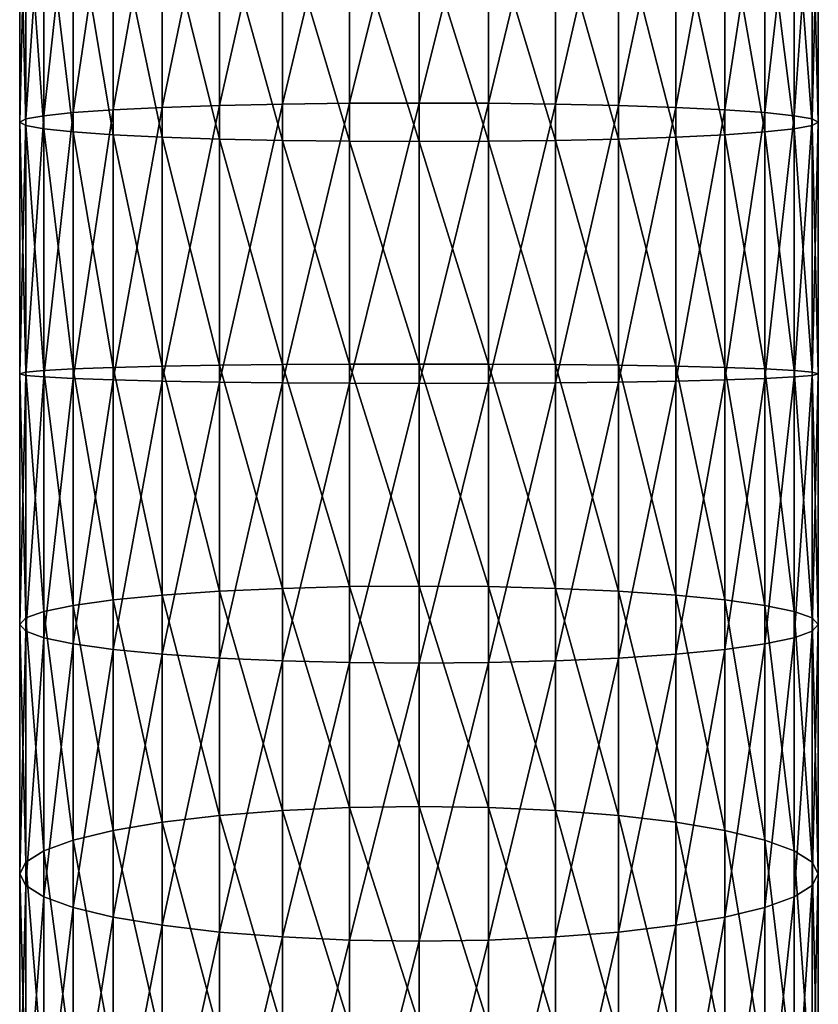
# Model space of a CAD drawing. Extents: x -22 to 75, y -176 to 22.
# Drawn here: x -10 to 10, y -99 to -76 of the extents above; entities that cross this region are included whole.
import ezdxf

# ---------------------------------------------------------------- set-up
doc = ezdxf.new("R2010")
doc.units = 0
doc.header["$MEASUREMENT"] = 0
doc.layers.add('L1', color=7, linetype='Continuous')

msp = doc.modelspace()

# ---------------------------------------------------------------- linework, layer by layer
at = {"layer": 'L1', "color": 7}
for points in [[(-1.649658, -78.06214, 309.9484), (-1.649658, -71.42802, 309.3859), (-3.249191, -78.08285, 309.5203)], [(-3.249191, -78.08285, 309.5203), (-1.649658, -71.42802, 309.3859), (-3.249191, -71.47969, 308.9605)], [(0, -78.05517, 310.0926), (0, -71.41063, 309.5292), (-1.649658, -78.06214, 309.9484)], [(-1.649658, -78.06214, 309.9484), (0, -71.41063, 309.5292), (-1.649658, -71.42802, 309.3859)], [(0, -78.05517, 310.0926), (1.649658, -71.42802, 309.3859), (0, -71.41063, 309.5292)], [(1.649658, -78.06214, 309.9484), (1.649658, -71.42802, 309.3859), (0, -78.05517, 310.0926)], [(1.649658, -78.06214, 309.9484), (3.249191, -71.47969, 308.9605), (1.649658, -71.42802, 309.3859)], [(-4.75, -78.11666, 308.8213), (-4.75, -71.56404, 308.2657), (-6.106482, -78.16255, 307.8726)], [(-6.106482, -78.16255, 307.8726), (-4.75, -71.56404, 308.2657), (-6.106482, -71.67853, 307.3228)], [(-3.249191, -78.08285, 309.5203), (-3.249191, -71.47969, 308.9605), (-4.75, -78.11666, 308.8213)], [(-4.75, -78.11666, 308.8213), (-3.249191, -71.47969, 308.9605), (-4.75, -71.56404, 308.2657)], [(3.249191, -78.08285, 309.5203), (3.249191, -71.47969, 308.9605), (1.649658, -78.06214, 309.9484)], [(3.249191, -78.08285, 309.5203), (4.75, -71.56404, 308.2657), (3.249191, -71.47969, 308.9605)], [(4.75, -78.11666, 308.8213), (4.75, -71.56404, 308.2657), (3.249191, -78.08285, 309.5203)], [(4.75, -78.11666, 308.8213), (6.106482, -71.67853, 307.3228), (4.75, -71.56404, 308.2657)], [(-7.277422, -78.21912, 306.703), (-7.277422, -71.81967, 306.1604), (-8.227241, -78.28466, 305.3481)], [(-8.227241, -78.28466, 305.3481), (-7.277422, -71.81967, 306.1604), (-8.227241, -71.98317, 304.8138)], [(-6.106482, -78.16255, 307.8726), (-6.106482, -71.67853, 307.3228), (-7.277422, -78.21912, 306.703)], [(-7.277422, -78.21912, 306.703), (-6.106482, -71.67853, 307.3228), (-7.277422, -71.81967, 306.1604)], [(6.106482, -78.16255, 307.8726), (6.106482, -71.67853, 307.3228), (4.75, -78.11666, 308.8213)], [(6.106482, -78.16255, 307.8726), (7.277422, -71.81967, 306.1604), (6.106482, -71.67853, 307.3228)], [(7.277422, -78.21912, 306.703), (7.277422, -71.81967, 306.1604), (6.106482, -78.16255, 307.8726)], [(7.277422, -78.21912, 306.703), (8.227241, -71.98317, 304.8138), (7.277422, -71.81967, 306.1604)], [(-8.227241, -78.28466, 305.3481), (-8.227241, -71.98317, 304.8138), (-8.92708, -78.35717, 303.849)], [(-8.92708, -78.35717, 303.849), (-8.227241, -71.98317, 304.8138), (-8.92708, -72.16407, 303.324)], [(8.227241, -78.28466, 305.3481), (8.227241, -71.98317, 304.8138), (7.277422, -78.21912, 306.703)], [(8.227241, -78.28466, 305.3481), (8.92708, -72.16407, 303.324), (8.227241, -71.98317, 304.8138)], [(-9.355674, -78.43444, 302.2514), (-9.355674, -72.35688, 301.7361), (-9.5, -78.51414, 300.6037)], [(-9.5, -78.51414, 300.6037), (-9.355674, -72.35688, 301.7361), (-9.5, -72.55572, 300.0985)], [(-8.92708, -78.35717, 303.849), (-8.92708, -72.16407, 303.324), (-9.355674, -78.43444, 302.2514)], [(-9.355674, -78.43444, 302.2514), (-8.92708, -72.16407, 303.324), (-9.355674, -72.35688, 301.7361)], [(8.92708, -78.35717, 303.849), (8.92708, -72.16407, 303.324), (8.227241, -78.28466, 305.3481)], [(8.92708, -78.35717, 303.849), (9.355674, -72.35688, 301.7361), (8.92708, -72.16407, 303.324)], [(9.355674, -78.43444, 302.2514), (9.355674, -72.35688, 301.7361), (8.92708, -78.35717, 303.849)], [(9.355674, -78.43444, 302.2514), (9.5, -72.55572, 300.0985), (9.355674, -72.35688, 301.7361)], [(-9.5, -78.51414, 300.6037), (-9.5, -72.55572, 300.0985), (-9.355674, -78.59385, 298.9559)], [(-9.355674, -78.59385, 298.9559), (-9.5, -72.55572, 300.0985), (-9.355674, -72.75457, 298.4608)], [(9.5, -78.51414, 300.6037), (9.355674, -72.75457, 298.4608), (9.5, -72.55572, 300.0985)], [(9.5, -78.51414, 300.6037), (9.5, -72.55572, 300.0985), (9.355674, -78.43444, 302.2514)], [(-9.355674, -78.59385, 298.9559), (-9.355674, -72.75457, 298.4608), (-8.92708, -78.67113, 297.3582)], [(-8.92708, -78.67113, 297.3582), (-9.355674, -72.75457, 298.4608), (-8.92708, -72.94737, 296.873)], [(9.355674, -78.59385, 298.9559), (8.92708, -72.94737, 296.873), (9.355674, -72.75457, 298.4608)], [(9.355674, -78.59385, 298.9559), (9.355674, -72.75457, 298.4608), (9.5, -78.51414, 300.6037)], [(-8.92708, -78.67113, 297.3582), (-8.92708, -72.94737, 296.873), (-8.227241, -78.74364, 295.8592)], [(-8.227241, -78.74364, 295.8592), (-8.92708, -72.94737, 296.873), (-8.227241, -73.12828, 295.3831)], [(8.92708, -78.67113, 297.3582), (8.227241, -73.12828, 295.3831), (8.92708, -72.94737, 296.873)], [(8.92708, -78.67113, 297.3582), (8.92708, -72.94737, 296.873), (9.355674, -78.59385, 298.9559)], [(-8.227241, -78.74364, 295.8592), (-8.227241, -73.12828, 295.3831), (-7.277422, -78.80917, 294.5043)], [(-7.277422, -78.80917, 294.5043), (-8.227241, -73.12828, 295.3831), (-7.277422, -73.29178, 294.0365)], [(-7.277422, -78.80917, 294.5043), (-7.277422, -73.29178, 294.0365), (-6.106482, -78.86574, 293.3347)], [(-6.106482, -78.86574, 293.3347), (-7.277422, -73.29178, 294.0365), (-6.106482, -73.43292, 292.8741)], [(7.277422, -78.80917, 294.5043), (6.106482, -73.43292, 292.8741), (7.277422, -73.29178, 294.0365)], [(8.227241, -78.74364, 295.8592), (7.277422, -73.29178, 294.0365), (8.227241, -73.12828, 295.3831)], [(7.277422, -78.80917, 294.5043), (7.277422, -73.29178, 294.0365), (8.227241, -78.74364, 295.8592)], [(8.227241, -78.74364, 295.8592), (8.227241, -73.12828, 295.3831), (8.92708, -78.67113, 297.3582)], [(-6.106482, -78.86574, 293.3347), (-6.106482, -73.43292, 292.8741), (-4.75, -78.91163, 292.386)], [(-4.75, -78.91163, 292.386), (-6.106482, -73.43292, 292.8741), (-4.75, -73.54741, 291.9312)], [(6.106482, -78.86574, 293.3347), (4.75, -73.54741, 291.9312), (6.106482, -73.43292, 292.8741)], [(6.106482, -78.86574, 293.3347), (6.106482, -73.43292, 292.8741), (7.277422, -78.80917, 294.5043)], [(-4.75, -78.91163, 292.386), (-4.75, -73.54741, 291.9312), (-3.249191, -78.94544, 291.687)], [(-3.249191, -78.94544, 291.687), (-4.75, -73.54741, 291.9312), (-3.249191, -73.63176, 291.2365)], [(-3.249191, -78.94544, 291.687), (-3.249191, -73.63176, 291.2365), (-1.649658, -78.96615, 291.2589)], [(-1.649658, -78.96615, 291.2589), (-3.249191, -73.63176, 291.2365), (-1.649658, -73.68343, 290.811)], [(-1.649658, -78.96615, 291.2589), (-1.649658, -73.68343, 290.811), (0, -78.97312, 291.1147)], [(0, -78.97312, 291.1147), (-1.649658, -73.68343, 290.811), (0, -73.70082, 290.6677)], [(1.649658, -78.96615, 291.2589), (0, -73.70082, 290.6677), (1.649658, -73.68343, 290.811)], [(0, -78.97312, 291.1147), (0, -73.70082, 290.6677), (1.649658, -78.96615, 291.2589)], [(3.249191, -78.94544, 291.687), (1.649658, -73.68343, 290.811), (3.249191, -73.63176, 291.2365)], [(1.649658, -78.96615, 291.2589), (1.649658, -73.68343, 290.811), (3.249191, -78.94544, 291.687)], [(4.75, -78.91163, 292.386), (3.249191, -73.63176, 291.2365), (4.75, -73.54741, 291.9312)], [(3.249191, -78.94544, 291.687), (3.249191, -73.63176, 291.2365), (4.75, -78.91163, 292.386)], [(4.75, -78.91163, 292.386), (4.75, -73.54741, 291.9312), (6.106482, -78.86574, 293.3347)], [(-7.277422, -84.64106, 306.7806), (-7.277422, -78.21912, 306.703), (-8.227241, -84.60829, 305.4245)], [(-8.227241, -84.60829, 305.4245), (-7.277422, -78.21912, 306.703), (-8.227241, -78.28466, 305.3481)], [(-6.106482, -84.66936, 307.9512), (-6.106482, -78.16255, 307.8726), (-7.277422, -84.64106, 306.7806)], [(-7.277422, -84.64106, 306.7806), (-6.106482, -78.16255, 307.8726), (-7.277422, -78.21912, 306.703)], [(-4.75, -84.69231, 308.9007), (-4.75, -78.11666, 308.8213), (-6.106482, -84.66936, 307.9512)], [(-6.106482, -84.66936, 307.9512), (-4.75, -78.11666, 308.8213), (-6.106482, -78.16255, 307.8726)], [(-3.249191, -84.70922, 309.6004), (-3.249191, -78.08285, 309.5203), (-4.75, -84.69231, 308.9007)], [(-4.75, -84.69231, 308.9007), (-3.249191, -78.08285, 309.5203), (-4.75, -78.11666, 308.8213)], [(-1.649658, -84.71958, 310.0289), (-1.649658, -78.06214, 309.9484), (-3.249191, -84.70922, 309.6004)], [(-3.249191, -84.70922, 309.6004), (-1.649658, -78.06214, 309.9484), (-3.249191, -78.08285, 309.5203)], [(0, -84.72306, 310.1731), (0, -78.05517, 310.0926), (-1.649658, -84.71958, 310.0289)], [(-1.649658, -84.71958, 310.0289), (0, -78.05517, 310.0926), (-1.649658, -78.06214, 309.9484)], [(0, -84.72306, 310.1731), (1.649658, -78.06214, 309.9484), (0, -78.05517, 310.0926)], [(1.649658, -84.71958, 310.0289), (1.649658, -78.06214, 309.9484), (0, -84.72306, 310.1731)], [(1.649658, -84.71958, 310.0289), (3.249191, -78.08285, 309.5203), (1.649658, -78.06214, 309.9484)], [(3.249191, -84.70922, 309.6004), (3.249191, -78.08285, 309.5203), (1.649658, -84.71958, 310.0289)], [(3.249191, -84.70922, 309.6004), (4.75, -78.11666, 308.8213), (3.249191, -78.08285, 309.5203)], [(4.75, -84.69231, 308.9007), (4.75, -78.11666, 308.8213), (3.249191, -84.70922, 309.6004)], [(4.75, -84.69231, 308.9007), (6.106482, -78.16255, 307.8726), (4.75, -78.11666, 308.8213)], [(6.106482, -84.66936, 307.9512), (6.106482, -78.16255, 307.8726), (4.75, -84.69231, 308.9007)], [(6.106482, -84.66936, 307.9512), (7.277422, -78.21912, 306.703), (6.106482, -78.16255, 307.8726)], [(7.277422, -84.64106, 306.7806), (7.277422, -78.21912, 306.703), (6.106482, -84.66936, 307.9512)], [(7.277422, -84.64106, 306.7806), (8.227241, -78.28466, 305.3481), (7.277422, -78.21912, 306.703)], [(-9.355674, -84.53337, 302.3251), (-9.355674, -78.43444, 302.2514), (-9.5, -84.49351, 300.6759)], [(-9.5, -84.49351, 300.6759), (-9.355674, -78.43444, 302.2514), (-9.5, -78.51414, 300.6037)], [(-8.92708, -84.57202, 303.9241), (-8.92708, -78.35717, 303.849), (-9.355674, -84.53337, 302.3251)], [(-9.355674, -84.53337, 302.3251), (-8.92708, -78.35717, 303.849), (-9.355674, -78.43444, 302.2514)], [(-8.227241, -84.60829, 305.4245), (-8.227241, -78.28466, 305.3481), (-8.92708, -84.57202, 303.9241)], [(-8.92708, -84.57202, 303.9241), (-8.227241, -78.28466, 305.3481), (-8.92708, -78.35717, 303.849)], [(8.227241, -84.60829, 305.4245), (8.227241, -78.28466, 305.3481), (7.277422, -84.64106, 306.7806)], [(8.227241, -84.60829, 305.4245), (8.92708, -78.35717, 303.849), (8.227241, -78.28466, 305.3481)], [(8.92708, -84.57202, 303.9241), (8.92708, -78.35717, 303.849), (8.227241, -84.60829, 305.4245)], [(8.92708, -84.57202, 303.9241), (9.355674, -78.43444, 302.2514), (8.92708, -78.35717, 303.849)], [(9.355674, -84.53337, 302.3251), (9.355674, -78.43444, 302.2514), (8.92708, -84.57202, 303.9241)], [(9.355674, -84.53337, 302.3251), (9.5, -78.51414, 300.6037), (9.355674, -78.43444, 302.2514)], [(-9.5, -84.49351, 300.6759), (-9.5, -78.51414, 300.6037), (-9.355674, -84.45365, 299.0267)], [(-9.355674, -84.45365, 299.0267), (-9.5, -78.51414, 300.6037), (-9.355674, -78.59385, 298.9559)], [(-9.355674, -84.45365, 299.0267), (-9.355674, -78.59385, 298.9559), (-8.92708, -84.415, 297.4277)], [(-8.92708, -84.415, 297.4277), (-9.355674, -78.59385, 298.9559), (-8.92708, -78.67113, 297.3582)], [(-8.92708, -84.415, 297.4277), (-8.92708, -78.67113, 297.3582), (-8.227241, -84.37873, 295.9273)], [(-8.227241, -84.37873, 295.9273), (-8.92708, -78.67113, 297.3582), (-8.227241, -78.74364, 295.8592)], [(8.92708, -84.415, 297.4277), (8.227241, -78.74364, 295.8592), (8.92708, -78.67113, 297.3582)], [(9.355674, -84.45365, 299.0267), (8.92708, -78.67113, 297.3582), (9.355674, -78.59385, 298.9559)], [(8.92708, -84.415, 297.4277), (8.92708, -78.67113, 297.3582), (9.355674, -84.45365, 299.0267)], [(9.5, -84.49351, 300.6759), (9.355674, -78.59385, 298.9559), (9.5, -78.51414, 300.6037)], [(9.5, -84.49351, 300.6759), (9.5, -78.51414, 300.6037), (9.355674, -84.53337, 302.3251)], [(9.355674, -84.45365, 299.0267), (9.355674, -78.59385, 298.9559), (9.5, -84.49351, 300.6759)], [(-8.227241, -84.37873, 295.9273), (-8.227241, -78.74364, 295.8592), (-7.277422, -84.34595, 294.5712)], [(-7.277422, -84.34595, 294.5712), (-8.227241, -78.74364, 295.8592), (-7.277422, -78.80917, 294.5043)], [(-7.277422, -84.34595, 294.5712), (-7.277422, -78.80917, 294.5043), (-6.106482, -84.31766, 293.4006)], [(-6.106482, -84.31766, 293.4006), (-7.277422, -78.80917, 294.5043), (-6.106482, -78.86574, 293.3347)], [(-6.106482, -84.31766, 293.4006), (-6.106482, -78.86574, 293.3347), (-4.75, -84.29471, 292.4511)], [(-4.75, -84.29471, 292.4511), (-6.106482, -78.86574, 293.3347), (-4.75, -78.91163, 292.386)], [(-4.75, -84.29471, 292.4511), (-4.75, -78.91163, 292.386), (-3.249191, -84.27779, 291.7514)], [(-3.249191, -84.27779, 291.7514), (-4.75, -78.91163, 292.386), (-3.249191, -78.94544, 291.687)], [(4.75, -84.29471, 292.4511), (3.249191, -78.94544, 291.687), (4.75, -78.91163, 292.386)], [(6.106482, -84.31766, 293.4006), (4.75, -78.91163, 292.386), (6.106482, -78.86574, 293.3347)], [(4.75, -84.29471, 292.4511), (4.75, -78.91163, 292.386), (6.106482, -84.31766, 293.4006)], [(7.277422, -84.34595, 294.5712), (6.106482, -78.86574, 293.3347), (7.277422, -78.80917, 294.5043)], [(6.106482, -84.31766, 293.4006), (6.106482, -78.86574, 293.3347), (7.277422, -84.34595, 294.5712)], [(8.227241, -84.37873, 295.9273), (7.277422, -78.80917, 294.5043), (8.227241, -78.74364, 295.8592)], [(7.277422, -84.34595, 294.5712), (7.277422, -78.80917, 294.5043), (8.227241, -84.37873, 295.9273)], [(8.227241, -84.37873, 295.9273), (8.227241, -78.74364, 295.8592), (8.92708, -84.415, 297.4277)], [(-3.249191, -84.27779, 291.7514), (-3.249191, -78.94544, 291.687), (-1.649658, -84.26744, 291.323)], [(-1.649658, -84.26744, 291.323), (-3.249191, -78.94544, 291.687), (-1.649658, -78.96615, 291.2589)], [(-1.649658, -84.26744, 291.323), (-1.649658, -78.96615, 291.2589), (0, -84.26395, 291.1787)], [(0, -84.26395, 291.1787), (-1.649658, -78.96615, 291.2589), (0, -78.97312, 291.1147)], [(1.649658, -84.26744, 291.323), (0, -78.97312, 291.1147), (1.649658, -78.96615, 291.2589)], [(0, -84.26395, 291.1787), (0, -78.97312, 291.1147), (1.649658, -84.26744, 291.323)], [(3.249191, -84.27779, 291.7514), (1.649658, -78.96615, 291.2589), (3.249191, -78.94544, 291.687)], [(1.649658, -84.26744, 291.323), (1.649658, -78.96615, 291.2589), (3.249191, -84.27779, 291.7514)], [(3.249191, -84.27779, 291.7514), (3.249191, -78.94544, 291.687), (4.75, -84.29471, 292.4511)], [(-4.75, -89.66836, 292.126), (-6.106482, -84.31766, 293.4006), (-4.75, -84.29471, 292.4511)], [(-3.249191, -89.60081, 291.4295), (-4.75, -84.29471, 292.4511), (-3.249191, -84.27779, 291.7514)], [(-4.75, -89.66836, 292.126), (-4.75, -84.29471, 292.4511), (-3.249191, -89.60081, 291.4295)], [(-1.649658, -89.55944, 291.0029), (-3.249191, -84.27779, 291.7514), (-1.649658, -84.26744, 291.323)], [(-3.249191, -89.60081, 291.4295), (-3.249191, -84.27779, 291.7514), (-1.649658, -89.55944, 291.0029)], [(0, -89.54552, 290.8592), (-1.649658, -84.26744, 291.323), (0, -84.26395, 291.1787)], [(-1.649658, -89.55944, 291.0029), (-1.649658, -84.26744, 291.323), (0, -89.54552, 290.8592)], [(0, -89.54552, 290.8592), (0, -84.26395, 291.1787), (1.649658, -89.55944, 291.0029)], [(1.649658, -89.55944, 291.0029), (0, -84.26395, 291.1787), (1.649658, -84.26744, 291.323)], [(1.649658, -89.55944, 291.0029), (1.649658, -84.26744, 291.323), (3.249191, -89.60081, 291.4295)], [(3.249191, -89.60081, 291.4295), (1.649658, -84.26744, 291.323), (3.249191, -84.27779, 291.7514)], [(3.249191, -89.60081, 291.4295), (3.249191, -84.27779, 291.7514), (4.75, -89.66836, 292.126)], [(4.75, -89.66836, 292.126), (3.249191, -84.27779, 291.7514), (4.75, -84.29471, 292.4511)], [(4.75, -89.66836, 292.126), (4.75, -84.29471, 292.4511), (6.106482, -89.76003, 293.0714)], [(6.106482, -89.76003, 293.0714), (4.75, -84.29471, 292.4511), (6.106482, -84.31766, 293.4006)], [(-9.355674, -90.30318, 298.6729), (-9.5, -84.49351, 300.6759), (-9.355674, -84.45365, 299.0267)], [(-9.5, -90.4624, 300.3148), (-9.355674, -84.53337, 302.3251), (-9.5, -84.49351, 300.6759)], [(-9.5, -90.4624, 300.3148), (-9.5, -84.49351, 300.6759), (-9.355674, -90.30318, 298.6729)], [(-9.355674, -90.62161, 301.9568), (-9.355674, -84.53337, 302.3251), (-9.5, -90.4624, 300.3148)], [(-8.92708, -90.14881, 297.0808), (-9.355674, -84.45365, 299.0267), (-8.92708, -84.415, 297.4277)], [(-9.355674, -90.30318, 298.6729), (-9.355674, -84.45365, 299.0267), (-8.92708, -90.14881, 297.0808)], [(-9.355674, -90.62161, 301.9568), (-8.92708, -84.57202, 303.9241), (-9.355674, -84.53337, 302.3251)], [(-8.227241, -90.00396, 295.587), (-8.92708, -84.415, 297.4277), (-8.227241, -84.37873, 295.9273)], [(-8.92708, -90.14881, 297.0808), (-8.92708, -84.415, 297.4277), (-8.227241, -90.00396, 295.587)], [(-7.277422, -89.87304, 294.2369), (-8.227241, -84.37873, 295.9273), (-7.277422, -84.34595, 294.5712)], [(-8.227241, -90.00396, 295.587), (-8.227241, -84.37873, 295.9273), (-7.277422, -89.87304, 294.2369)], [(-6.106482, -89.76003, 293.0714), (-7.277422, -84.34595, 294.5712), (-6.106482, -84.31766, 293.4006)], [(-7.277422, -89.87304, 294.2369), (-7.277422, -84.34595, 294.5712), (-6.106482, -89.76003, 293.0714)], [(-6.106482, -89.76003, 293.0714), (-6.106482, -84.31766, 293.4006), (-4.75, -89.66836, 292.126)], [(6.106482, -89.76003, 293.0714), (6.106482, -84.31766, 293.4006), (7.277422, -89.87304, 294.2369)], [(7.277422, -89.87304, 294.2369), (6.106482, -84.31766, 293.4006), (7.277422, -84.34595, 294.5712)], [(7.277422, -89.87304, 294.2369), (7.277422, -84.34595, 294.5712), (8.227241, -90.00396, 295.587)], [(8.227241, -90.00396, 295.587), (7.277422, -84.34595, 294.5712), (8.227241, -84.37873, 295.9273)], [(8.227241, -90.00396, 295.587), (8.227241, -84.37873, 295.9273), (8.92708, -90.14881, 297.0808)], [(8.92708, -90.14881, 297.0808), (8.227241, -84.37873, 295.9273), (8.92708, -84.415, 297.4277)], [(8.92708, -90.14881, 297.0808), (8.92708, -84.415, 297.4277), (9.355674, -90.30318, 298.6729)], [(9.355674, -90.30318, 298.6729), (8.92708, -84.415, 297.4277), (9.355674, -84.45365, 299.0267)], [(9.355674, -90.62161, 301.9568), (9.355674, -84.53337, 302.3251), (8.92708, -90.77599, 303.5489)], [(8.92708, -90.77599, 303.5489), (9.355674, -84.53337, 302.3251), (8.92708, -84.57202, 303.9241)], [(9.355674, -90.30318, 298.6729), (9.355674, -84.45365, 299.0267), (9.5, -90.4624, 300.3148)], [(9.5, -90.4624, 300.3148), (9.355674, -84.45365, 299.0267), (9.5, -84.49351, 300.6759)], [(9.5, -90.4624, 300.3148), (9.5, -84.49351, 300.6759), (9.355674, -90.62161, 301.9568)], [(9.355674, -90.62161, 301.9568), (9.5, -84.49351, 300.6759), (9.355674, -84.53337, 302.3251)], [(-8.92708, -90.77599, 303.5489), (-8.92708, -84.57202, 303.9241), (-9.355674, -90.62161, 301.9568)], [(-8.92708, -90.77599, 303.5489), (-8.227241, -84.60829, 305.4245), (-8.92708, -84.57202, 303.9241)], [(-8.227241, -90.92084, 305.0427), (-8.227241, -84.60829, 305.4245), (-8.92708, -90.77599, 303.5489)], [(-8.227241, -90.92084, 305.0427), (-7.277422, -84.64106, 306.7806), (-8.227241, -84.60829, 305.4245)], [(-7.277422, -91.05176, 306.3928), (-7.277422, -84.64106, 306.7806), (-8.227241, -90.92084, 305.0427)], [(-7.277422, -91.05176, 306.3928), (-6.106482, -84.66936, 307.9512), (-7.277422, -84.64106, 306.7806)], [(-6.106482, -91.16477, 307.5583), (-6.106482, -84.66936, 307.9512), (-7.277422, -91.05176, 306.3928)], [(-6.106482, -91.16477, 307.5583), (-4.75, -84.69231, 308.9007), (-6.106482, -84.66936, 307.9512)], [(-4.75, -91.25644, 308.5037), (-4.75, -84.69231, 308.9007), (-6.106482, -91.16477, 307.5583)], [(-4.75, -91.25644, 308.5037), (-3.249191, -84.70922, 309.6004), (-4.75, -84.69231, 308.9007)], [(-3.249191, -91.32399, 309.2003), (-3.249191, -84.70922, 309.6004), (-4.75, -91.25644, 308.5037)], [(-3.249191, -91.32399, 309.2003), (-1.649658, -84.71958, 310.0289), (-3.249191, -84.70922, 309.6004)], [(-1.649658, -91.36535, 309.6268), (-1.649658, -84.71958, 310.0289), (-3.249191, -91.32399, 309.2003)], [(-1.649658, -91.36535, 309.6268), (0, -84.72306, 310.1731), (-1.649658, -84.71958, 310.0289)], [(0, -91.37928, 309.7705), (0, -84.72306, 310.1731), (-1.649658, -91.36535, 309.6268)], [(1.649658, -91.36535, 309.6268), (1.649658, -84.71958, 310.0289), (0, -91.37928, 309.7705)], [(0, -91.37928, 309.7705), (1.649658, -84.71958, 310.0289), (0, -84.72306, 310.1731)], [(3.249191, -91.32399, 309.2003), (3.249191, -84.70922, 309.6004), (1.649658, -91.36535, 309.6268)], [(1.649658, -91.36535, 309.6268), (3.249191, -84.70922, 309.6004), (1.649658, -84.71958, 310.0289)], [(4.75, -91.25644, 308.5037), (4.75, -84.69231, 308.9007), (3.249191, -91.32399, 309.2003)], [(3.249191, -91.32399, 309.2003), (4.75, -84.69231, 308.9007), (3.249191, -84.70922, 309.6004)], [(6.106482, -91.16477, 307.5583), (6.106482, -84.66936, 307.9512), (4.75, -91.25644, 308.5037)], [(4.75, -91.25644, 308.5037), (6.106482, -84.66936, 307.9512), (4.75, -84.69231, 308.9007)], [(7.277422, -91.05176, 306.3928), (7.277422, -84.64106, 306.7806), (6.106482, -91.16477, 307.5583)], [(6.106482, -91.16477, 307.5583), (7.277422, -84.64106, 306.7806), (6.106482, -84.66936, 307.9512)], [(8.227241, -90.92084, 305.0427), (8.227241, -84.60829, 305.4245), (7.277422, -91.05176, 306.3928)], [(7.277422, -91.05176, 306.3928), (8.227241, -84.60829, 305.4245), (7.277422, -84.64106, 306.7806)], [(8.92708, -90.77599, 303.5489), (8.92708, -84.57202, 303.9241), (8.227241, -90.92084, 305.0427)], [(8.227241, -90.92084, 305.0427), (8.92708, -84.57202, 303.9241), (8.227241, -84.60829, 305.4245)], [(-4.75, -95.00434, 291.4126), (-6.106482, -89.76003, 293.0714), (-4.75, -89.66836, 292.126)], [(-3.249191, -94.88652, 290.7227), (-4.75, -89.66836, 292.126), (-3.249191, -89.60081, 291.4295)], [(-4.75, -95.00434, 291.4126), (-4.75, -89.66836, 292.126), (-3.249191, -94.88652, 290.7227)], [(-1.649658, -94.81436, 290.3003), (-3.249191, -89.60081, 291.4295), (-1.649658, -89.55944, 291.0029)], [(-3.249191, -94.88652, 290.7227), (-3.249191, -89.60081, 291.4295), (-1.649658, -94.81436, 290.3003)], [(0, -94.79006, 290.158), (-1.649658, -89.55944, 291.0029), (0, -89.54552, 290.8592)], [(-1.649658, -94.81436, 290.3003), (-1.649658, -89.55944, 291.0029), (0, -94.79006, 290.158)], [(0, -94.79006, 290.158), (0, -89.54552, 290.8592), (1.649658, -94.81436, 290.3003)], [(1.649658, -94.81436, 290.3003), (0, -89.54552, 290.8592), (1.649658, -89.55944, 291.0029)], [(1.649658, -94.81436, 290.3003), (1.649658, -89.55944, 291.0029), (3.249191, -94.88652, 290.7227)], [(3.249191, -94.88652, 290.7227), (1.649658, -89.55944, 291.0029), (3.249191, -89.60081, 291.4295)], [(3.249191, -94.88652, 290.7227), (3.249191, -89.60081, 291.4295), (4.75, -95.00434, 291.4126)], [(4.75, -95.00434, 291.4126), (3.249191, -89.60081, 291.4295), (4.75, -89.66836, 292.126)], [(4.75, -95.00434, 291.4126), (4.75, -89.66836, 292.126), (6.106482, -95.16425, 292.3489)], [(6.106482, -95.16425, 292.3489), (4.75, -89.66836, 292.126), (6.106482, -89.76003, 293.0714)], [(-7.277422, -95.36139, 293.5031), (-8.227241, -90.00396, 295.587), (-7.277422, -89.87304, 294.2369)], [(-6.106482, -95.16425, 292.3489), (-7.277422, -89.87304, 294.2369), (-6.106482, -89.76003, 293.0714)], [(-7.277422, -95.36139, 293.5031), (-7.277422, -89.87304, 294.2369), (-6.106482, -95.16425, 292.3489)], [(-6.106482, -95.16425, 292.3489), (-6.106482, -89.76003, 293.0714), (-4.75, -95.00434, 291.4126)], [(6.106482, -95.16425, 292.3489), (6.106482, -89.76003, 293.0714), (7.277422, -95.36139, 293.5031)], [(7.277422, -95.36139, 293.5031), (6.106482, -89.76003, 293.0714), (7.277422, -89.87304, 294.2369)], [(7.277422, -95.36139, 293.5031), (7.277422, -89.87304, 294.2369), (8.227241, -95.58976, 294.8402)], [(8.227241, -95.58976, 294.8402), (7.277422, -89.87304, 294.2369), (8.227241, -90.00396, 295.587)], [(-8.92708, -95.84243, 296.3196), (-9.355674, -90.30318, 298.6729), (-8.92708, -90.14881, 297.0808)], [(-8.227241, -95.58976, 294.8402), (-8.92708, -90.14881, 297.0808), (-8.227241, -90.00396, 295.587)], [(-8.92708, -95.84243, 296.3196), (-8.92708, -90.14881, 297.0808), (-8.227241, -95.58976, 294.8402)], [(-8.227241, -95.58976, 294.8402), (-8.227241, -90.00396, 295.587), (-7.277422, -95.36139, 293.5031)], [(8.227241, -95.58976, 294.8402), (8.227241, -90.00396, 295.587), (8.92708, -95.84243, 296.3196)], [(8.92708, -95.84243, 296.3196), (8.227241, -90.00396, 295.587), (8.92708, -90.14881, 297.0808)], [(8.92708, -95.84243, 296.3196), (8.92708, -90.14881, 297.0808), (9.355674, -96.11172, 297.8963)], [(9.355674, -96.11172, 297.8963), (8.92708, -90.14881, 297.0808), (9.355674, -90.30318, 298.6729)], [(-9.355674, -96.11172, 297.8963), (-9.5, -90.4624, 300.3148), (-9.355674, -90.30318, 298.6729)], [(-9.355674, -96.11172, 297.8963), (-9.355674, -90.30318, 298.6729), (-8.92708, -95.84243, 296.3196)], [(9.355674, -96.11172, 297.8963), (9.355674, -90.30318, 298.6729), (9.5, -96.38946, 299.5224)], [(9.5, -96.38946, 299.5224), (9.355674, -90.30318, 298.6729), (9.5, -90.4624, 300.3148)], [(-9.5, -96.38946, 299.5224), (-9.355674, -90.62161, 301.9568), (-9.5, -90.4624, 300.3148)], [(-9.5, -96.38946, 299.5224), (-9.5, -90.4624, 300.3148), (-9.355674, -96.11172, 297.8963)], [(-9.355674, -96.66719, 301.1485), (-9.355674, -90.62161, 301.9568), (-9.5, -96.38946, 299.5224)], [(-9.355674, -96.66719, 301.1485), (-8.92708, -90.77599, 303.5489), (-9.355674, -90.62161, 301.9568)], [(9.355674, -96.66719, 301.1485), (9.355674, -90.62161, 301.9568), (8.92708, -96.93648, 302.7252)], [(8.92708, -96.93648, 302.7252), (9.355674, -90.62161, 301.9568), (8.92708, -90.77599, 303.5489)], [(9.5, -96.38946, 299.5224), (9.5, -90.4624, 300.3148), (9.355674, -96.66719, 301.1485)], [(9.355674, -96.66719, 301.1485), (9.5, -90.4624, 300.3148), (9.355674, -90.62161, 301.9568)], [(-8.92708, -96.93648, 302.7252), (-8.92708, -90.77599, 303.5489), (-9.355674, -96.66719, 301.1485)], [(-8.92708, -96.93648, 302.7252), (-8.227241, -90.92084, 305.0427), (-8.92708, -90.77599, 303.5489)], [(8.92708, -96.93648, 302.7252), (8.92708, -90.77599, 303.5489), (8.227241, -97.18915, 304.2046)], [(8.227241, -97.18915, 304.2046), (8.92708, -90.77599, 303.5489), (8.227241, -90.92084, 305.0427)], [(-8.227241, -97.18915, 304.2046), (-8.227241, -90.92084, 305.0427), (-8.92708, -96.93648, 302.7252)], [(-8.227241, -97.18915, 304.2046), (-7.277422, -91.05176, 306.3928), (-8.227241, -90.92084, 305.0427)], [(-7.277422, -97.41753, 305.5417), (-7.277422, -91.05176, 306.3928), (-8.227241, -97.18915, 304.2046)], [(-7.277422, -97.41753, 305.5417), (-6.106482, -91.16477, 307.5583), (-7.277422, -91.05176, 306.3928)], [(7.277422, -97.41753, 305.5417), (7.277422, -91.05176, 306.3928), (6.106482, -97.61466, 306.6959)], [(6.106482, -97.61466, 306.6959), (7.277422, -91.05176, 306.3928), (6.106482, -91.16477, 307.5583)], [(8.227241, -97.18915, 304.2046), (8.227241, -90.92084, 305.0427), (7.277422, -97.41753, 305.5417)], [(7.277422, -97.41753, 305.5417), (8.227241, -90.92084, 305.0427), (7.277422, -91.05176, 306.3928)], [(-6.106482, -97.61466, 306.6959), (-6.106482, -91.16477, 307.5583), (-7.277422, -97.41753, 305.5417)], [(-6.106482, -97.61466, 306.6959), (-4.75, -91.25644, 308.5037), (-6.106482, -91.16477, 307.5583)], [(-4.75, -97.77457, 307.6322), (-4.75, -91.25644, 308.5037), (-6.106482, -97.61466, 306.6959)], [(-4.75, -97.77457, 307.6322), (-3.249191, -91.32399, 309.2003), (-4.75, -91.25644, 308.5037)], [(-3.249191, -97.8924, 308.322), (-3.249191, -91.32399, 309.2003), (-4.75, -97.77457, 307.6322)], [(-3.249191, -97.8924, 308.322), (-1.649658, -91.36535, 309.6268), (-3.249191, -91.32399, 309.2003)], [(3.249191, -97.8924, 308.322), (3.249191, -91.32399, 309.2003), (1.649658, -97.96455, 308.7445)], [(1.649658, -97.96455, 308.7445), (3.249191, -91.32399, 309.2003), (1.649658, -91.36535, 309.6268)], [(4.75, -97.77457, 307.6322), (4.75, -91.25644, 308.5037), (3.249191, -97.8924, 308.322)], [(3.249191, -97.8924, 308.322), (4.75, -91.25644, 308.5037), (3.249191, -91.32399, 309.2003)], [(6.106482, -97.61466, 306.6959), (6.106482, -91.16477, 307.5583), (4.75, -97.77457, 307.6322)], [(4.75, -97.77457, 307.6322), (6.106482, -91.16477, 307.5583), (4.75, -91.25644, 308.5037)], [(-1.649658, -97.96455, 308.7445), (-1.649658, -91.36535, 309.6268), (-3.249191, -97.8924, 308.322)], [(-1.649658, -97.96455, 308.7445), (0, -91.37928, 309.7705), (-1.649658, -91.36535, 309.6268)], [(0, -97.98885, 308.8868), (0, -91.37928, 309.7705), (-1.649658, -97.96455, 308.7445)], [(1.649658, -97.96455, 308.7445), (1.649658, -91.36535, 309.6268), (0, -97.98885, 308.8868)], [(0, -97.98885, 308.8868), (1.649658, -91.36535, 309.6268), (0, -91.37928, 309.7705)], [(-1.649658, -100.0046, 289.2189), (-3.249191, -94.88652, 290.7227), (-1.649658, -94.81436, 290.3003)], [(0, -99.97004, 289.0787), (-1.649658, -94.81436, 290.3003), (0, -94.79006, 290.158)], [(-1.649658, -100.0046, 289.2189), (-1.649658, -94.81436, 290.3003), (0, -99.97004, 289.0787)], [(0, -99.97004, 289.0787), (0, -94.79006, 290.158), (1.649658, -100.0046, 289.2189)], [(1.649658, -100.0046, 289.2189), (0, -94.79006, 290.158), (1.649658, -94.81436, 290.3003)], [(1.649658, -100.0046, 289.2189), (1.649658, -94.81436, 290.3003), (3.249191, -100.1072, 289.635)], [(3.249191, -100.1072, 289.635), (1.649658, -94.81436, 290.3003), (3.249191, -94.88652, 290.7227)], [(-4.75, -100.2746, 290.3145), (-6.106482, -95.16425, 292.3489), (-4.75, -95.00434, 291.4126)], [(-3.249191, -100.1072, 289.635), (-4.75, -95.00434, 291.4126), (-3.249191, -94.88652, 290.7227)], [(-4.75, -100.2746, 290.3145), (-4.75, -95.00434, 291.4126), (-3.249191, -100.1072, 289.635)], [(-3.249191, -100.1072, 289.635), (-3.249191, -94.88652, 290.7227), (-1.649658, -100.0046, 289.2189)], [(3.249191, -100.1072, 289.635), (3.249191, -94.88652, 290.7227), (4.75, -100.2746, 290.3145)], [(4.75, -100.2746, 290.3145), (3.249191, -94.88652, 290.7227), (4.75, -95.00434, 291.4126)], [(4.75, -100.2746, 290.3145), (4.75, -95.00434, 291.4126), (6.106482, -100.5019, 291.2367)], [(6.106482, -100.5019, 291.2367), (4.75, -95.00434, 291.4126), (6.106482, -95.16425, 292.3489)], [(-6.106482, -100.5019, 291.2367), (-7.277422, -95.36139, 293.5031), (-6.106482, -95.16425, 292.3489)], [(-6.106482, -100.5019, 291.2367), (-6.106482, -95.16425, 292.3489), (-4.75, -100.2746, 290.3145)], [(6.106482, -100.5019, 291.2367), (6.106482, -95.16425, 292.3489), (7.277422, -100.7822, 292.3737)], [(7.277422, -100.7822, 292.3737), (6.106482, -95.16425, 292.3489), (7.277422, -95.36139, 293.5031)], [(-7.277422, -100.7822, 292.3737), (-8.227241, -95.58976, 294.8402), (-7.277422, -95.36139, 293.5031)], [(-7.277422, -100.7822, 292.3737), (-7.277422, -95.36139, 293.5031), (-6.106482, -100.5019, 291.2367)], [(7.277422, -100.7822, 292.3737), (7.277422, -95.36139, 293.5031), (8.227241, -101.1068, 293.6907)], [(8.227241, -101.1068, 293.6907), (7.277422, -95.36139, 293.5031), (8.227241, -95.58976, 294.8402)], [(-8.227241, -101.1068, 293.6907), (-8.92708, -95.84243, 296.3196), (-8.227241, -95.58976, 294.8402)], [(-8.227241, -101.1068, 293.6907), (-8.227241, -95.58976, 294.8402), (-7.277422, -100.7822, 292.3737)], [(8.227241, -101.1068, 293.6907), (8.227241, -95.58976, 294.8402), (8.92708, -101.466, 295.1479)], [(8.92708, -101.466, 295.1479), (8.227241, -95.58976, 294.8402), (8.92708, -95.84243, 296.3196)], [(-8.92708, -101.466, 295.1479), (-9.355674, -96.11172, 297.8963), (-8.92708, -95.84243, 296.3196)], [(-8.92708, -101.466, 295.1479), (-8.92708, -95.84243, 296.3196), (-8.227241, -101.1068, 293.6907)], [(8.92708, -101.466, 295.1479), (8.92708, -95.84243, 296.3196), (9.355674, -101.8488, 296.701)], [(9.355674, -101.8488, 296.701), (8.92708, -95.84243, 296.3196), (9.355674, -96.11172, 297.8963)], [(-9.355674, -101.8488, 296.701), (-9.5, -96.38946, 299.5224), (-9.355674, -96.11172, 297.8963)], [(-9.355674, -101.8488, 296.701), (-9.355674, -96.11172, 297.8963), (-8.92708, -101.466, 295.1479)], [(9.355674, -101.8488, 296.701), (9.355674, -96.11172, 297.8963), (9.5, -102.2435, 298.3027)], [(9.5, -102.2435, 298.3027), (9.355674, -96.11172, 297.8963), (9.5, -96.38946, 299.5224)], [(-9.5, -102.2435, 298.3027), (-9.355674, -96.66719, 301.1485), (-9.5, -96.38946, 299.5224)], [(-9.5, -102.2435, 298.3027), (-9.5, -96.38946, 299.5224), (-9.355674, -101.8488, 296.701)], [(9.5, -102.2435, 298.3027), (9.5, -96.38946, 299.5224), (9.355674, -102.6383, 299.9044)], [(9.355674, -102.6383, 299.9044), (9.5, -96.38946, 299.5224), (9.355674, -96.66719, 301.1485)], [(-9.355674, -102.6383, 299.9044), (-9.355674, -96.66719, 301.1485), (-9.5, -102.2435, 298.3027)], [(-9.355674, -102.6383, 299.9044), (-8.92708, -96.93648, 302.7252), (-9.355674, -96.66719, 301.1485)], [(9.355674, -102.6383, 299.9044), (9.355674, -96.66719, 301.1485), (8.92708, -103.0211, 301.4575)], [(8.92708, -103.0211, 301.4575), (9.355674, -96.66719, 301.1485), (8.92708, -96.93648, 302.7252)], [(-8.92708, -103.0211, 301.4575), (-8.92708, -96.93648, 302.7252), (-9.355674, -102.6383, 299.9044)], [(-8.92708, -103.0211, 301.4575), (-8.227241, -97.18915, 304.2046), (-8.92708, -96.93648, 302.7252)], [(8.92708, -103.0211, 301.4575), (8.92708, -96.93648, 302.7252), (8.227241, -103.3803, 302.9147)], [(8.227241, -103.3803, 302.9147), (8.92708, -96.93648, 302.7252), (8.227241, -97.18915, 304.2046)], [(-8.227241, -103.3803, 302.9147), (-8.227241, -97.18915, 304.2046), (-8.92708, -103.0211, 301.4575)], [(-8.227241, -103.3803, 302.9147), (-7.277422, -97.41753, 305.5417), (-8.227241, -97.18915, 304.2046)], [(8.227241, -103.3803, 302.9147), (8.227241, -97.18915, 304.2046), (7.277422, -103.7049, 304.2317)], [(7.277422, -103.7049, 304.2317), (8.227241, -97.18915, 304.2046), (7.277422, -97.41753, 305.5417)], [(-7.277422, -103.7049, 304.2317), (-7.277422, -97.41753, 305.5417), (-8.227241, -103.3803, 302.9147)], [(-7.277422, -103.7049, 304.2317), (-6.106482, -97.61466, 306.6959), (-7.277422, -97.41753, 305.5417)], [(7.277422, -103.7049, 304.2317), (7.277422, -97.41753, 305.5417), (6.106482, -103.9851, 305.3686)], [(6.106482, -103.9851, 305.3686), (7.277422, -97.41753, 305.5417), (6.106482, -97.61466, 306.6959)], [(-6.106482, -103.9851, 305.3686), (-6.106482, -97.61466, 306.6959), (-7.277422, -103.7049, 304.2317)], [(-6.106482, -103.9851, 305.3686), (-4.75, -97.77457, 307.6322), (-6.106482, -97.61466, 306.6959)], [(6.106482, -103.9851, 305.3686), (6.106482, -97.61466, 306.6959), (4.75, -104.2124, 306.2909)], [(4.75, -104.2124, 306.2909), (6.106482, -97.61466, 306.6959), (4.75, -97.77457, 307.6322)], [(-4.75, -104.2124, 306.2909), (-4.75, -97.77457, 307.6322), (-6.106482, -103.9851, 305.3686)], [(-4.75, -104.2124, 306.2909), (-3.249191, -97.8924, 308.322), (-4.75, -97.77457, 307.6322)], [(-3.249191, -104.3799, 306.9704), (-3.249191, -97.8924, 308.322), (-4.75, -104.2124, 306.2909)], [(-3.249191, -104.3799, 306.9704), (-1.649658, -97.96455, 308.7445), (-3.249191, -97.8924, 308.322)], [(3.249191, -104.3799, 306.9704), (3.249191, -97.8924, 308.322), (1.649658, -104.4825, 307.3865)], [(1.649658, -104.4825, 307.3865), (3.249191, -97.8924, 308.322), (1.649658, -97.96455, 308.7445)], [(4.75, -104.2124, 306.2909), (4.75, -97.77457, 307.6322), (3.249191, -104.3799, 306.9704)], [(3.249191, -104.3799, 306.9704), (4.75, -97.77457, 307.6322), (3.249191, -97.8924, 308.322)], [(-1.649658, -104.4825, 307.3865), (-1.649658, -97.96455, 308.7445), (-3.249191, -104.3799, 306.9704)], [(-1.649658, -104.4825, 307.3865), (0, -97.98885, 308.8868), (-1.649658, -97.96455, 308.7445)], [(0, -104.517, 307.5266), (0, -97.98885, 308.8868), (-1.649658, -104.4825, 307.3865)], [(1.649658, -104.4825, 307.3865), (1.649658, -97.96455, 308.7445), (0, -104.517, 307.5266)], [(0, -104.517, 307.5266), (1.649658, -97.96455, 308.7445), (0, -97.98885, 308.8868)]]:
    msp.add_3dface(points, dxfattribs=at)

doc.saveas('drawing.dxf')
